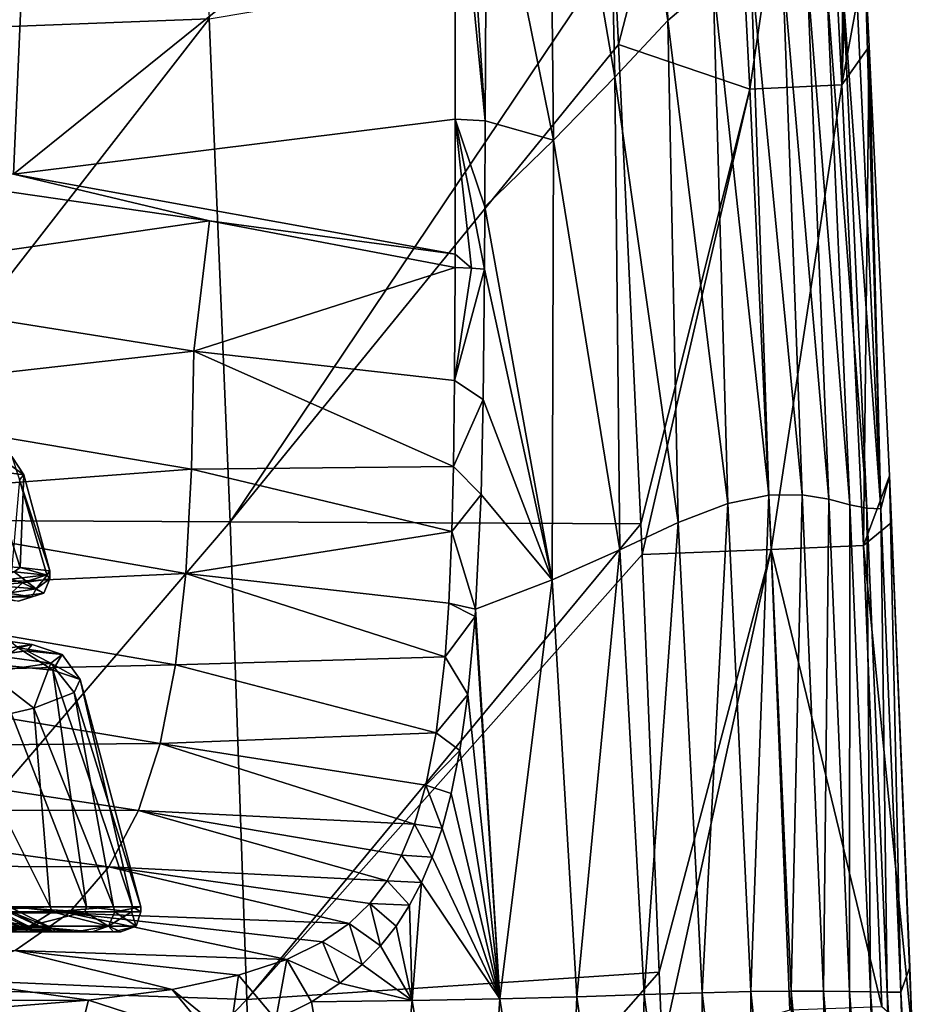
# Model space of a CAD drawing. Units: millimetres. Extents: x -240 to 240, y 0 to 729.
# Drawn here: x 171 to 239, y 422 to 497 of the extents above; entities that cross this region are included whole.
import ezdxf

# ---------------------------------------------------------------- set-up
doc = ezdxf.new("R2010")
doc.units = ezdxf.units.MM
doc.header["$LTSCALE"] = 65.185185
for name, color, linetype in [('2', 7, 'CONTINUOUS'), ('589', 7, 'CONTINUOUS'), ('59', 7, 'CONTINUOUS'), ('61', 7, 'CONTINUOUS'), ('62', 7, 'CONTINUOUS'), ('621', 7, 'CONTINUOUS'), ('623', 7, 'CONTINUOUS'), ('626', 7, 'CONTINUOUS'), ('627', 7, 'CONTINUOUS'), ('64', 7, 'CONTINUOUS'), ('65', 7, 'CONTINUOUS'), ('655', 7, 'CONTINUOUS'), ('66', 7, 'CONTINUOUS'), ('661', 7, 'CONTINUOUS'), ('693', 7, 'CONTINUOUS'), ('717', 7, 'CONTINUOUS'), ('730', 7, 'CONTINUOUS'), ('867', 7, 'CONTINUOUS'), ('870', 7, 'CONTINUOUS'), ('946', 7, 'CONTINUOUS')]:
    doc.layers.add(name, color=color, linetype=linetype)

msp = doc.modelspace()

# ---------------------------------------------------------------- linework, layer by layer
at = {"layer": '2', "linetype": 'Continuous'}
for points in [[(185.225, 481.265, 183.789), (152.2, 486.06, 198.622), (152.083, 476.462, 199.302), (185.225, 481.265, 183.789)], [(184.023, 471.373, 185.009), (185.225, 481.265, 183.789), (152.083, 476.462, 199.302), (184.023, 471.373, 185.009)], [(184.023, 471.373, 185.009), (203.877, 477.723, 174.272), (185.225, 481.265, 183.789), (184.023, 471.373, 185.009)], [(203.845, 469.134, 174.816), (203.877, 477.723, 174.272), (184.023, 471.373, 185.009), (203.845, 469.134, 174.816)], [(152.107, 467.768, 200.026), (184.023, 471.373, 185.009), (152.083, 476.462, 199.302), (152.107, 467.768, 200.026)], [(183.855, 462.389, 185.817), (184.023, 471.373, 185.009), (152.107, 467.768, 200.026), (183.855, 462.389, 185.817)], [(183.855, 462.389, 185.817), (203.764, 462.593, 175.316), (184.023, 471.373, 185.009), (183.855, 462.389, 185.817)], [(203.764, 462.593, 175.316), (203.845, 469.134, 174.816), (184.023, 471.373, 185.009), (203.764, 462.593, 175.316)], [(151.712, 459.964, 200.955), (183.855, 462.389, 185.817), (152.107, 467.768, 200.026), (151.712, 459.964, 200.955)], [(203.641, 457.663, 175.779), (203.764, 462.593, 175.316), (183.855, 462.389, 185.817), (203.641, 457.663, 175.779)], [(183.41, 454.462, 186.852), (183.855, 462.389, 185.817), (151.712, 459.964, 200.955), (183.41, 454.462, 186.852)], [(183.41, 454.462, 186.852), (203.641, 457.663, 175.779), (183.855, 462.389, 185.817), (183.41, 454.462, 186.852)], [(150.96, 452.99, 202.116), (183.41, 454.462, 186.852), (151.712, 459.964, 200.955), (150.96, 452.99, 202.116)], [(203.403, 452.209, 176.425), (203.641, 457.663, 175.779), (183.41, 454.462, 186.852), (203.403, 452.209, 176.425)], [(182.644, 447.536, 188.165), (183.41, 454.462, 186.852), (150.96, 452.99, 202.116), (182.644, 447.536, 188.165)], [(182.644, 447.536, 188.165), (203.114, 448.127, 177.048), (183.41, 454.462, 186.852), (182.644, 447.536, 188.165)], [(203.114, 448.127, 177.048), (203.403, 452.209, 176.425), (183.41, 454.462, 186.852), (203.114, 448.127, 177.048)], [(149.792, 446.785, 203.563), (182.644, 447.536, 188.165), (150.96, 452.99, 202.116), (149.792, 446.785, 203.563)], [(181.482, 441.551, 189.82), (182.644, 447.536, 188.165), (149.792, 446.785, 203.563), (181.482, 441.551, 189.82)], [(181.482, 441.551, 189.82), (202.434, 442.359, 178.25), (182.644, 447.536, 188.165), (181.482, 441.551, 189.82)], [(202.434, 442.359, 178.25), (203.114, 448.127, 177.048), (182.644, 447.536, 188.165), (202.434, 442.359, 178.25)], [(148.166, 441.292, 205.343), (181.482, 441.551, 189.82), (149.792, 446.785, 203.563), (148.166, 441.292, 205.343)], [(201.655, 438.386, 179.431), (202.434, 442.359, 178.25), (181.482, 441.551, 189.82), (201.655, 438.386, 179.431)], [(179.832, 436.448, 191.882), (181.482, 441.551, 189.82), (148.166, 441.292, 205.343), (179.832, 436.448, 191.882)], [(179.832, 436.448, 191.882), (200.789, 435.423, 180.616), (181.482, 441.551, 189.82), (179.832, 436.448, 191.882)], [(200.789, 435.423, 180.616), (201.655, 438.386, 179.431), (181.482, 441.551, 189.82), (200.789, 435.423, 180.616)], [(145.995, 436.475, 207.557), (179.832, 436.448, 191.882), (148.166, 441.292, 205.343), (145.995, 436.475, 207.557)], [(143.146, 432.313, 210.325), (177.571, 432.168, 194.454), (145.995, 436.475, 207.557), (143.146, 432.313, 210.325)], [(177.571, 432.168, 194.454), (179.832, 436.448, 191.882), (145.995, 436.475, 207.557), (177.571, 432.168, 194.454)], [(177.571, 432.168, 194.454), (198.712, 431.104, 183.151), (179.832, 436.448, 191.882), (177.571, 432.168, 194.454)], [(199.816, 433.063, 181.846), (200.789, 435.423, 180.616), (179.832, 436.448, 191.882), (199.816, 433.063, 181.846)], [(198.712, 431.104, 183.151), (199.816, 433.063, 181.846), (179.832, 436.448, 191.882), (198.712, 431.104, 183.151)], [(139.442, 428.788, 213.751), (174.525, 428.648, 197.657), (143.146, 432.313, 210.325), (139.442, 428.788, 213.751)], [(174.525, 428.648, 197.657), (177.571, 432.168, 194.454), (143.146, 432.313, 210.325), (174.525, 428.648, 197.657)], [(174.525, 428.648, 197.657), (195.829, 427.871, 186.251), (177.571, 432.168, 194.454), (174.525, 428.648, 197.657)], [(197.412, 429.4, 184.595), (198.712, 431.104, 183.151), (177.571, 432.168, 194.454), (197.412, 429.4, 184.595)], [(195.829, 427.871, 186.251), (197.412, 429.4, 184.595), (177.571, 432.168, 194.454), (195.829, 427.871, 186.251)], [(170.455, 425.823, 201.612), (174.525, 428.648, 197.657), (139.442, 428.788, 213.751), (170.455, 425.823, 201.612)], [(170.455, 425.823, 201.612), (191.097, 425.134, 190.732), (174.525, 428.648, 197.657), (170.455, 425.823, 201.612)], [(193.814, 426.464, 188.231), (195.829, 427.871, 186.251), (174.525, 428.648, 197.657), (193.814, 426.464, 188.231)], [(191.097, 425.134, 190.732), (193.814, 426.464, 188.231), (174.525, 428.648, 197.657), (191.097, 425.134, 190.732)], [(165.024, 423.621, 206.442), (182.373, 422.864, 197.89), (170.455, 425.823, 201.612), (165.024, 423.621, 206.442)], [(187.431, 423.929, 193.875), (191.097, 425.134, 190.732), (170.455, 425.823, 201.612), (187.431, 423.929, 193.875)], [(182.373, 422.864, 197.89), (187.431, 423.929, 193.875), (170.455, 425.823, 201.612), (182.373, 422.864, 197.89)], [(157.742, 421.967, 212.287), (176.032, 422.036, 202.534), (165.024, 423.621, 206.442), (157.742, 421.967, 212.287)], [(176.032, 422.036, 202.534), (182.373, 422.864, 197.89), (165.024, 423.621, 206.442), (176.032, 422.036, 202.534)], [(166.58, 421.282, 208.893), (176.032, 422.036, 202.534), (157.742, 421.967, 212.287), (166.58, 421.282, 208.893)]]:
    msp.add_3dface(points, dxfattribs=at)
at = {"layer": '589', "linetype": 'Continuous'}
for points in [[(164.484, 427.228, 577.707), (170.269, 427.228, 548.789), (171.267, 427.228, 567.693), (164.484, 427.228, 577.707)], [(166.615, 427.228, 586.326), (164.484, 427.228, 577.707), (171.267, 427.228, 567.693), (166.615, 427.228, 586.326)], [(167.898, 427.228, 437.351), (169.343, 427.228, 435.003), (175.007, 427.228, 457.306), (167.898, 427.228, 437.351)], [(172.264, 427.228, 464.293), (167.898, 427.228, 437.351), (175.007, 427.228, 457.306), (172.264, 427.228, 464.293)], [(169.343, 427.228, 435.003), (170.086, 427.228, 432.348), (175.007, 427.228, 457.306), (169.343, 427.228, 435.003)], [(172.686, 427.228, 529.74), (176.311, 427.228, 538.204), (170.269, 427.228, 548.789), (172.686, 427.228, 529.74)], [(176.311, 427.228, 538.204), (174.877, 427.228, 548.495), (170.269, 427.228, 548.789), (176.311, 427.228, 538.204)], [(170.269, 427.228, 548.789), (174.877, 427.228, 548.495), (171.267, 427.228, 567.693), (170.269, 427.228, 548.789)], [(174.151, 427.228, 491.751), (172.264, 427.228, 464.293), (177.928, 427.228, 483.029), (174.151, 427.228, 491.751)], [(177.928, 427.228, 483.029), (172.264, 427.228, 464.293), (175.007, 427.228, 457.306), (177.928, 427.228, 483.029)], [(172.686, 427.228, 529.74), (173.498, 427.228, 519.939), (176.311, 427.228, 538.204), (172.686, 427.228, 529.74)], [(173.498, 427.228, 519.939), (174.151, 427.228, 491.751), (178.471, 427.228, 509.198), (173.498, 427.228, 519.939)], [(176.311, 427.228, 538.204), (173.498, 427.228, 519.939), (178.471, 427.228, 509.198), (176.311, 427.228, 538.204)], [(178.471, 427.228, 509.198), (174.151, 427.228, 491.751), (177.928, 427.228, 483.029), (178.471, 427.228, 509.198)]]:
    msp.add_3dface(points, dxfattribs=at)
at = {"layer": '59', "linetype": 'Continuous'}
for points in [[(152.824, 532.569, 35.052), (183.443, 535.175, 35.052), (154.263, 495.446, 35.052), (152.824, 532.569, 35.052)], [(154.263, 495.446, 35.052), (183.443, 535.175, 35.052), (185.201, 496.634, 35.052), (154.263, 495.446, 35.052)], [(185.201, 496.634, 35.052), (215.927, 501.818, 35.052), (186.801, 458.386, 35.052), (185.201, 496.634, 35.052)], [(186.801, 458.386, 35.052), (215.927, 501.818, 35.052), (216.284, 494.676, 35.052), (186.801, 458.386, 35.052)], [(154.263, 495.446, 35.052), (185.201, 496.634, 35.052), (155.581, 458.548, 35.052), (154.263, 495.446, 35.052)], [(155.581, 458.548, 35.052), (185.201, 496.634, 35.052), (186.801, 458.386, 35.052), (155.581, 458.548, 35.052)], [(217.999, 458.249, 35.052), (186.801, 458.386, 35.052), (216.284, 494.676, 35.052), (217.999, 458.249, 35.052)], [(155.581, 458.548, 35.052), (186.801, 458.386, 35.052), (156.629, 423.148, 35.052), (155.581, 458.548, 35.052)], [(156.629, 423.148, 35.052), (186.801, 458.386, 35.052), (188.057, 422.084, 35.052), (156.629, 423.148, 35.052)], [(186.801, 458.386, 35.052), (217.999, 458.249, 35.052), (188.057, 422.084, 35.052), (186.801, 458.386, 35.052)], [(188.057, 422.084, 35.052), (217.999, 458.249, 35.052), (218.102, 455.916, 35.052), (188.057, 422.084, 35.052)], [(219.395, 424.16, 35.052), (188.057, 422.084, 35.052), (218.102, 455.916, 35.052), (219.395, 424.16, 35.052)], [(188.057, 422.084, 35.052), (219.395, 424.16, 35.052), (188.922, 389.38, 35.052), (188.057, 422.084, 35.052)], [(188.922, 389.38, 35.052), (219.395, 424.16, 35.052), (219.601, 418.503, 35.052), (188.922, 389.38, 35.052)], [(156.629, 423.148, 35.052), (188.057, 422.084, 35.052), (157.376, 390.517, 35.052), (156.629, 423.148, 35.052)], [(157.376, 390.517, 35.052), (188.057, 422.084, 35.052), (188.922, 389.38, 35.052), (157.376, 390.517, 35.052)]]:
    msp.add_3dface(points, dxfattribs=at)
at = {"layer": '61', "linetype": 'Continuous'}
for points in [[(218.891, 534.951, 142.181), (215.212, 528.549, 151.793), (220.044, 496.487, 144.686), (218.891, 534.951, 142.181)], [(223.476, 499.447, 134.705), (218.891, 534.951, 142.181), (220.044, 496.487, 144.686), (223.476, 499.447, 134.705)], [(215.212, 528.549, 151.793), (210.996, 521.364, 161.016), (216.009, 492.197, 154.202), (215.212, 528.549, 151.793)], [(220.044, 496.487, 144.686), (215.212, 528.549, 151.793), (216.009, 492.197, 154.202), (220.044, 496.487, 144.686)], [(210.996, 521.364, 161.016), (206.283, 512.387, 169.962), (211.362, 487.394, 163.262), (210.996, 521.364, 161.016)], [(216.009, 492.197, 154.202), (210.996, 521.364, 161.016), (211.362, 487.394, 163.262), (216.009, 492.197, 154.202)], [(211.362, 487.394, 163.262), (206.283, 512.387, 169.962), (206.167, 488.871, 171.519), (211.362, 487.394, 163.262)], [(226.36, 500.698, 124.25), (223.476, 499.447, 134.705), (227.709, 460.429, 126.751), (226.36, 500.698, 124.25)], [(228.742, 500.695, 113.341), (226.36, 500.698, 124.25), (230.253, 460.449, 115.403), (228.742, 500.695, 113.341)], [(230.253, 460.449, 115.403), (226.36, 500.698, 124.25), (227.709, 460.429, 126.751), (230.253, 460.449, 115.403)], [(230.627, 499.98, 102.043), (228.742, 500.695, 113.341), (232.266, 460.117, 103.61), (230.627, 499.98, 102.043)], [(232.266, 460.117, 103.61), (228.742, 500.695, 113.341), (230.253, 460.449, 115.403), (232.266, 460.117, 103.61)], [(235.01, 501.164, 55.057), (234.39, 498.455, 67.009), (236.217, 459.39, 67.318), (235.01, 501.164, 55.057)], [(235.341, 494.52, 55.059), (235.01, 501.164, 55.057), (236.217, 459.39, 67.318), (235.341, 494.52, 55.059)], [(232.125, 499.096, 90.483), (230.627, 499.98, 102.043), (233.86, 459.697, 91.563), (232.125, 499.096, 90.483)], [(233.86, 459.697, 91.563), (230.627, 499.98, 102.043), (232.266, 460.117, 103.61), (233.86, 459.697, 91.563)], [(223.476, 499.447, 134.705), (220.044, 496.487, 144.686), (224.589, 459.794, 137.513), (223.476, 499.447, 134.705)], [(227.709, 460.429, 126.751), (223.476, 499.447, 134.705), (224.589, 459.794, 137.513), (227.709, 460.429, 126.751)], [(233.37, 498.556, 78.798), (232.125, 499.096, 90.483), (235.165, 459.438, 79.455), (233.37, 498.556, 78.798)], [(235.165, 459.438, 79.455), (232.125, 499.096, 90.483), (233.86, 459.697, 91.563), (235.165, 459.438, 79.455)], [(234.39, 498.455, 67.009), (233.37, 498.556, 78.798), (236.217, 459.39, 67.318), (234.39, 498.455, 67.009)], [(236.217, 459.39, 67.318), (233.37, 498.556, 78.798), (235.165, 459.438, 79.455), (236.217, 459.39, 67.318)], [(220.044, 496.487, 144.686), (216.009, 492.197, 154.202), (220.832, 458.337, 147.604), (220.044, 496.487, 144.686)], [(224.589, 459.794, 137.513), (220.044, 496.487, 144.686), (220.832, 458.337, 147.604), (224.589, 459.794, 137.513)], [(236.881, 461.897, 55.066), (235.341, 494.52, 55.059), (236.217, 459.39, 67.318), (236.881, 461.897, 55.066)], [(216.009, 492.197, 154.202), (211.362, 487.394, 163.262), (216.392, 456.27, 157.082), (216.009, 492.197, 154.202)], [(220.832, 458.337, 147.604), (216.009, 492.197, 154.202), (216.392, 456.27, 157.082), (220.832, 458.337, 147.604)], [(206.133, 482.347, 171.949), (211.362, 487.394, 163.262), (206.167, 488.871, 171.519), (206.133, 482.347, 171.949)], [(211.362, 487.394, 163.262), (206.133, 482.347, 171.949), (211.258, 453.992, 166.06), (211.362, 487.394, 163.262)], [(216.392, 456.27, 157.082), (211.362, 487.394, 163.262), (211.258, 453.992, 166.06), (216.392, 456.27, 157.082)], [(211.258, 453.992, 166.06), (206.133, 482.347, 171.949), (206.108, 477.606, 172.261), (211.258, 453.992, 166.06)], [(206.012, 467.683, 172.974), (211.258, 453.992, 166.06), (206.108, 477.606, 172.261), (206.012, 467.683, 172.974)], [(205.848, 460.474, 173.618), (211.258, 453.992, 166.06), (206.012, 467.683, 172.974), (205.848, 460.474, 173.618)], [(236.881, 461.897, 55.066), (236.217, 459.39, 67.318), (237.736, 422.652, 67.157), (236.881, 461.897, 55.066)], [(237.039, 458.346, 55.067), (236.881, 461.897, 55.066), (238.419, 424.546, 55.07), (237.039, 458.346, 55.067)], [(238.419, 424.546, 55.07), (236.881, 461.897, 55.066), (237.736, 422.652, 67.157), (238.419, 424.546, 55.07)], [(205.438, 451.761, 174.673), (211.258, 453.992, 166.06), (205.848, 460.474, 173.618), (205.438, 451.761, 174.673)], [(227.709, 460.429, 126.751), (224.589, 459.794, 137.513), (226.353, 422.694, 137.238), (227.709, 460.429, 126.751)], [(229.407, 422.73, 126.421), (227.709, 460.429, 126.751), (226.353, 422.694, 137.238), (229.407, 422.73, 126.421)], [(230.253, 460.449, 115.403), (227.709, 460.429, 126.751), (229.407, 422.73, 126.421), (230.253, 460.449, 115.403)], [(231.878, 422.726, 115.004), (230.253, 460.449, 115.403), (229.407, 422.73, 126.421), (231.878, 422.726, 115.004)], [(232.266, 460.117, 103.61), (230.253, 460.449, 115.403), (231.878, 422.726, 115.004), (232.266, 460.117, 103.61)], [(224.589, 459.794, 137.513), (220.832, 458.337, 147.604), (222.641, 422.603, 147.296), (224.589, 459.794, 137.513)], [(226.353, 422.694, 137.238), (224.589, 459.794, 137.513), (222.641, 422.603, 147.296), (226.353, 422.694, 137.238)], [(233.855, 422.701, 103.178), (232.266, 460.117, 103.61), (231.878, 422.726, 115.004), (233.855, 422.701, 103.178)], [(233.86, 459.697, 91.563), (232.266, 460.117, 103.61), (233.855, 422.701, 103.178), (233.86, 459.697, 91.563)], [(235.436, 422.672, 91.16), (233.86, 459.697, 91.563), (233.855, 422.701, 103.178), (235.436, 422.672, 91.16)], [(235.165, 459.438, 79.455), (233.86, 459.697, 91.563), (235.436, 422.672, 91.16), (235.165, 459.438, 79.455)], [(236.217, 459.39, 67.318), (235.165, 459.438, 79.455), (236.718, 422.655, 79.149), (236.217, 459.39, 67.318)], [(236.718, 422.655, 79.149), (235.165, 459.438, 79.455), (235.436, 422.672, 91.16), (236.718, 422.655, 79.149)], [(237.736, 422.652, 67.157), (236.217, 459.39, 67.318), (236.718, 422.655, 79.149), (237.736, 422.652, 67.157)], [(220.832, 458.337, 147.604), (216.392, 456.27, 157.082), (218.237, 422.464, 156.641), (220.832, 458.337, 147.604)], [(222.641, 422.603, 147.296), (220.832, 458.337, 147.604), (218.237, 422.464, 156.641), (222.641, 422.603, 147.296)], [(216.392, 456.27, 157.082), (211.258, 453.992, 166.06), (213.124, 422.304, 165.457), (216.392, 456.27, 157.082)], [(218.237, 422.464, 156.641), (216.392, 456.27, 157.082), (213.124, 422.304, 165.457), (218.237, 422.464, 156.641)], [(211.258, 453.992, 166.06), (205.438, 451.761, 174.673), (207.267, 422.15, 173.928), (211.258, 453.992, 166.06)], [(213.124, 422.304, 165.457), (211.258, 453.992, 166.06), (207.267, 422.15, 173.928), (213.124, 422.304, 165.457)], [(207.267, 422.15, 173.928), (205.438, 451.761, 174.673), (205.4, 451.212, 174.755), (207.267, 422.15, 173.928)], [(204.852, 445.261, 175.813), (207.267, 422.15, 173.928), (205.4, 451.212, 174.755), (204.852, 445.261, 175.813)], [(204.245, 441.017, 176.834), (207.267, 422.15, 173.928), (204.852, 445.261, 175.813), (204.245, 441.017, 176.834)], [(203.589, 437.755, 177.845), (207.267, 422.15, 173.928), (204.245, 441.017, 176.834), (203.589, 437.755, 177.845)], [(202.888, 435.126, 178.858), (207.267, 422.15, 173.928), (203.589, 437.755, 177.845), (202.888, 435.126, 178.858)], [(202.135, 432.912, 179.896), (207.267, 422.15, 173.928), (202.888, 435.126, 178.858), (202.135, 432.912, 179.896)], [(201.315, 430.984, 180.98), (207.267, 422.15, 173.928), (202.135, 432.912, 179.896), (201.315, 430.984, 180.98)], [(200.414, 429.264, 182.127), (200.616, 422.027, 182.23), (201.315, 430.984, 180.98), (200.414, 429.264, 182.127)], [(200.616, 422.027, 182.23), (207.267, 422.15, 173.928), (201.315, 430.984, 180.98), (200.616, 422.027, 182.23)], [(199.395, 427.675, 183.38), (200.616, 422.027, 182.23), (200.414, 429.264, 182.127), (199.395, 427.675, 183.38)], [(198.217, 426.176, 184.777), (200.616, 422.027, 182.23), (199.395, 427.675, 183.38), (198.217, 426.176, 184.777)], [(196.829, 424.74, 186.367), (200.616, 422.027, 182.23), (198.217, 426.176, 184.777), (196.829, 424.74, 186.367)], [(195.119, 423.323, 188.249), (200.616, 422.027, 182.23), (196.829, 424.74, 186.367), (195.119, 423.323, 188.249)], [(238.419, 424.546, 55.07), (237.736, 422.652, 67.157), (239.452, 391.849, 55.068), (238.419, 424.546, 55.07)], [(238.603, 419.504, 55.07), (238.419, 424.546, 55.07), (239.452, 391.849, 55.068), (238.603, 419.504, 55.07)], [(192.963, 421.921, 190.517), (200.616, 422.027, 182.23), (195.119, 423.323, 188.249), (192.963, 421.921, 190.517)], [(207.267, 422.15, 173.928), (200.616, 422.027, 182.23), (205.354, 393.066, 178.05), (207.267, 422.15, 173.928)], [(211.911, 392.276, 169.229), (207.267, 422.15, 173.928), (205.354, 393.066, 178.05), (211.911, 392.276, 169.229)], [(213.124, 422.304, 165.457), (207.267, 422.15, 173.928), (211.911, 392.276, 169.229), (213.124, 422.304, 165.457)], [(217.562, 391.414, 160.159), (213.124, 422.304, 165.457), (211.911, 392.276, 169.229), (217.562, 391.414, 160.159)], [(218.237, 422.464, 156.641), (213.124, 422.304, 165.457), (217.562, 391.414, 160.159), (218.237, 422.464, 156.641)], [(222.411, 390.633, 150.605), (218.237, 422.464, 156.641), (217.562, 391.414, 160.159), (222.411, 390.633, 150.605)], [(222.641, 422.603, 147.296), (218.237, 422.464, 156.641), (222.411, 390.633, 150.605), (222.641, 422.603, 147.296)], [(226.493, 390.086, 140.303), (222.641, 422.603, 147.296), (222.411, 390.633, 150.605), (226.493, 390.086, 140.303)], [(226.353, 422.694, 137.238), (222.641, 422.603, 147.296), (226.493, 390.086, 140.303), (226.353, 422.694, 137.238)], [(229.407, 422.73, 126.421), (226.353, 422.694, 137.238), (229.818, 389.852, 129.121), (229.407, 422.73, 126.421)], [(229.818, 389.852, 129.121), (226.353, 422.694, 137.238), (226.493, 390.086, 140.303), (229.818, 389.852, 129.121)], [(231.878, 422.726, 115.004), (229.407, 422.73, 126.421), (232.476, 389.848, 117.259), (231.878, 422.726, 115.004)], [(232.476, 389.848, 117.259), (229.407, 422.73, 126.421), (229.818, 389.852, 129.121), (232.476, 389.848, 117.259)], [(233.855, 422.701, 103.178), (231.878, 422.726, 115.004), (234.617, 389.976, 104.964), (233.855, 422.701, 103.178)], [(234.617, 389.976, 104.964), (231.878, 422.726, 115.004), (232.476, 389.848, 117.259), (234.617, 389.976, 104.964)], [(235.436, 422.672, 91.16), (233.855, 422.701, 103.178), (236.331, 390.135, 92.473), (235.436, 422.672, 91.16)], [(236.331, 390.135, 92.473), (233.855, 422.701, 103.178), (234.617, 389.976, 104.964), (236.331, 390.135, 92.473)], [(236.718, 422.655, 79.149), (235.436, 422.672, 91.16), (237.684, 390.232, 80.005), (236.718, 422.655, 79.149)], [(237.684, 390.232, 80.005), (235.436, 422.672, 91.16), (236.331, 390.135, 92.473), (237.684, 390.232, 80.005)], [(237.736, 422.652, 67.157), (236.718, 422.655, 79.149), (238.725, 390.248, 67.581), (237.736, 422.652, 67.157)], [(238.725, 390.248, 67.581), (236.718, 422.655, 79.149), (237.684, 390.232, 80.005), (238.725, 390.248, 67.581)], [(239.452, 391.849, 55.068), (237.736, 422.652, 67.157), (238.725, 390.248, 67.581), (239.452, 391.849, 55.068)], [(190.247, 420.568, 193.234), (197.76, 393.654, 186.806), (192.963, 421.921, 190.517), (190.247, 420.568, 193.234)], [(200.616, 422.027, 182.23), (192.963, 421.921, 190.517), (197.76, 393.654, 186.806), (200.616, 422.027, 182.23)], [(205.354, 393.066, 178.05), (200.616, 422.027, 182.23), (197.76, 393.654, 186.806), (205.354, 393.066, 178.05)]]:
    msp.add_3dface(points, dxfattribs=at)
at = {"layer": '62', "linetype": 'Continuous'}
for points in [[(171.87, 520.343, 188.252), (139.674, 524.491, 201.723), (137.185, 488.861, 204.339), (171.87, 520.343, 188.252)], [(170.315, 484.811, 190.772), (171.87, 520.343, 188.252), (137.185, 488.861, 204.339), (170.315, 484.811, 190.772)], [(203.918, 511.915, 172.266), (171.87, 520.343, 188.252), (170.315, 484.811, 190.772), (203.918, 511.915, 172.266)], [(203.918, 511.915, 172.266), (170.315, 484.811, 190.772), (203.893, 488.998, 173.608), (203.918, 511.915, 172.266)], [(203.879, 478.731, 174.212), (203.893, 488.998, 173.608), (170.315, 484.811, 190.772), (203.879, 478.731, 174.212)], [(152.2, 486.06, 198.622), (185.225, 481.265, 183.789), (170.315, 484.811, 190.772), (152.2, 486.06, 198.622)], [(185.225, 481.265, 183.789), (203.879, 478.731, 174.212), (170.315, 484.811, 190.772), (185.225, 481.265, 183.789)], [(185.225, 481.265, 183.789), (203.877, 477.723, 174.272), (203.879, 478.731, 174.212), (185.225, 481.265, 183.789)]]:
    msp.add_3dface(points, dxfattribs=at)
at = {"layer": '621', "linetype": 'Continuous'}
for points in [[(172.503, 427.539, 521.036), (169.345, 427.611, 548.161), (162.898, 432.038, 534.783), (172.503, 427.539, 521.036)], [(164.642, 431.764, 506.059), (172.503, 427.539, 521.036), (162.898, 432.038, 534.783), (164.642, 431.764, 506.059)], [(159.555, 430.677, 444.167), (171.76, 427.418, 466.452), (163.43, 431.407, 475.566), (159.555, 430.677, 444.167)], [(163.43, 431.407, 475.566), (173.355, 427.475, 493.725), (164.642, 431.764, 506.059), (163.43, 431.407, 475.566)], [(171.76, 427.418, 466.452), (173.355, 427.475, 493.725), (163.43, 431.407, 475.566), (171.76, 427.418, 466.452)], [(173.355, 427.475, 493.725), (172.503, 427.539, 521.036), (164.642, 431.764, 506.059), (173.355, 427.475, 493.725)], [(165.219, 428.567, 441.184), (171.76, 427.418, 466.452), (159.555, 430.677, 444.167), (165.219, 428.567, 441.184)], [(166.517, 427.951, 440.329), (171.76, 427.418, 466.452), (165.219, 428.567, 441.184), (166.517, 427.951, 440.329)], [(167.691, 427.363, 439.451), (171.76, 427.418, 466.452), (166.517, 427.951, 440.329), (167.691, 427.363, 439.451)]]:
    msp.add_3dface(points, dxfattribs=at)
at = {"layer": '623', "linetype": 'Continuous'}
for points in [[(162.018, 427.674, 400.148), (169.325, 428.752, 422.98), (171.472, 427.674, 433.551), (162.018, 427.674, 400.148)], [(171.575, 427.674, 571.247), (165.73, 428.752, 594.727), (162.047, 427.674, 604.63), (171.575, 427.674, 571.247)], [(173.26, 428.752, 565.691), (165.73, 428.752, 594.727), (171.575, 427.674, 571.247), (173.26, 428.752, 565.691)], [(169.325, 428.752, 422.98), (175.752, 428.752, 452.477), (171.472, 427.674, 433.551), (169.325, 428.752, 422.98)], [(171.472, 427.674, 433.551), (175.752, 428.752, 452.477), (177.555, 427.674, 467.731), (171.472, 427.674, 433.551)], [(177.538, 427.674, 537.045), (173.26, 428.752, 565.691), (171.575, 427.674, 571.247), (177.538, 427.674, 537.045)], [(178.022, 428.752, 536.755), (173.26, 428.752, 565.691), (177.538, 427.674, 537.045), (178.022, 428.752, 536.755)], [(175.752, 428.752, 452.477), (179.302, 428.752, 480.873), (177.555, 427.674, 467.731), (175.752, 428.752, 452.477)], [(179.642, 427.674, 502.389), (178.022, 428.752, 536.755), (177.538, 427.674, 537.045), (179.642, 427.674, 502.389)], [(177.555, 427.674, 467.731), (179.302, 428.752, 480.873), (179.642, 427.674, 502.389), (177.555, 427.674, 467.731)], [(180.011, 428.752, 508.552), (178.022, 428.752, 536.755), (179.642, 427.674, 502.389), (180.011, 428.752, 508.552)], [(179.302, 428.752, 480.873), (180.011, 428.752, 508.552), (179.642, 427.674, 502.389), (179.302, 428.752, 480.873)], [(162.135, 427.228, 403.898), (162.018, 427.674, 400.148), (171.472, 427.674, 433.551), (162.135, 427.228, 403.898)], [(166.615, 427.228, 586.326), (171.575, 427.674, 571.247), (162.047, 427.674, 604.63), (166.615, 427.228, 586.326)], [(168.36, 427.228, 425.329), (162.135, 427.228, 403.898), (171.472, 427.674, 433.551), (168.36, 427.228, 425.329)], [(166.615, 427.228, 586.326), (171.267, 427.228, 567.693), (171.575, 427.674, 571.247), (166.615, 427.228, 586.326)], [(168.36, 427.228, 425.329), (171.472, 427.674, 433.551), (169.368, 427.234, 428.803), (168.36, 427.228, 425.329)], [(171.472, 427.674, 433.551), (170.086, 427.228, 432.348), (169.368, 427.234, 428.803), (171.472, 427.674, 433.551)], [(175.007, 427.228, 457.306), (170.086, 427.228, 432.348), (171.472, 427.674, 433.551), (175.007, 427.228, 457.306)], [(171.267, 427.228, 567.693), (174.877, 427.228, 548.495), (171.575, 427.674, 571.247), (171.267, 427.228, 567.693)], [(175.007, 427.228, 457.306), (171.472, 427.674, 433.551), (177.555, 427.674, 467.731), (175.007, 427.228, 457.306)], [(174.877, 427.228, 548.495), (176.311, 427.228, 538.204), (171.575, 427.674, 571.247), (174.877, 427.228, 548.495)], [(176.311, 427.228, 538.204), (177.538, 427.674, 537.045), (171.575, 427.674, 571.247), (176.311, 427.228, 538.204)], [(177.928, 427.228, 483.029), (175.007, 427.228, 457.306), (177.555, 427.674, 467.731), (177.928, 427.228, 483.029)], [(176.311, 427.228, 538.204), (178.471, 427.228, 509.198), (177.538, 427.674, 537.045), (176.311, 427.228, 538.204)], [(178.471, 427.228, 509.198), (179.642, 427.674, 502.389), (177.538, 427.674, 537.045), (178.471, 427.228, 509.198)], [(177.928, 427.228, 483.029), (177.555, 427.674, 467.731), (179.642, 427.674, 502.389), (177.928, 427.228, 483.029)], [(178.471, 427.228, 509.198), (177.928, 427.228, 483.029), (179.642, 427.674, 502.389), (178.471, 427.228, 509.198)]]:
    msp.add_3dface(points, dxfattribs=at)
at = {"layer": '626', "linetype": 'Continuous'}
for points in [[(168.679, 447.568, 438.242), (173.311, 447.129, 465.746), (175.88, 429.133, 453.217), (168.679, 447.568, 438.242)], [(169.547, 429.133, 423.829), (168.679, 447.568, 438.242), (175.88, 429.133, 453.217), (169.547, 429.133, 423.829)], [(173.311, 447.129, 465.746), (175.4, 446.415, 493.388), (179.356, 429.133, 481.591), (173.311, 447.129, 465.746)], [(175.88, 429.133, 453.217), (173.311, 447.129, 465.746), (179.356, 429.133, 481.591), (175.88, 429.133, 453.217)], [(175.4, 446.415, 493.388), (174.929, 445.427, 521.449), (179.992, 429.133, 509.313), (175.4, 446.415, 493.388)], [(179.356, 429.133, 481.591), (175.4, 446.415, 493.388), (179.992, 429.133, 509.313), (179.356, 429.133, 481.591)], [(174.929, 445.427, 521.449), (171.873, 444.228, 550.158), (177.931, 429.133, 537.519), (174.929, 445.427, 521.449)], [(179.992, 429.133, 509.313), (174.929, 445.427, 521.449), (177.931, 429.133, 537.519), (179.992, 429.133, 509.313)], [(171.873, 444.228, 550.158), (166.203, 442.914, 579.23), (173.106, 429.133, 566.411), (171.873, 444.228, 550.158)], [(177.931, 429.133, 537.519), (171.873, 444.228, 550.158), (173.106, 429.133, 566.411), (177.931, 429.133, 537.519)], [(173.106, 429.133, 566.411), (166.203, 442.914, 579.23), (165.529, 429.133, 595.38), (173.106, 429.133, 566.411)]]:
    msp.add_3dface(points, dxfattribs=at)
at = {"layer": '627', "linetype": 'Continuous'}
for points in [[(165.73, 428.752, 594.727), (173.106, 429.133, 566.411), (165.529, 429.133, 595.38), (165.73, 428.752, 594.727)], [(165.73, 428.752, 594.727), (173.26, 428.752, 565.691), (173.106, 429.133, 566.411), (165.73, 428.752, 594.727)], [(175.752, 428.752, 452.477), (169.325, 428.752, 422.98), (169.547, 429.133, 423.829), (175.752, 428.752, 452.477)], [(175.752, 428.752, 452.477), (169.547, 429.133, 423.829), (175.88, 429.133, 453.217), (175.752, 428.752, 452.477)], [(173.26, 428.752, 565.691), (177.931, 429.133, 537.519), (173.106, 429.133, 566.411), (173.26, 428.752, 565.691)], [(173.26, 428.752, 565.691), (178.022, 428.752, 536.755), (177.931, 429.133, 537.519), (173.26, 428.752, 565.691)], [(179.302, 428.752, 480.873), (175.752, 428.752, 452.477), (175.88, 429.133, 453.217), (179.302, 428.752, 480.873)], [(179.302, 428.752, 480.873), (175.88, 429.133, 453.217), (179.356, 429.133, 481.591), (179.302, 428.752, 480.873)], [(178.022, 428.752, 536.755), (179.992, 429.133, 509.313), (177.931, 429.133, 537.519), (178.022, 428.752, 536.755)], [(178.022, 428.752, 536.755), (180.011, 428.752, 508.552), (179.992, 429.133, 509.313), (178.022, 428.752, 536.755)], [(180.011, 428.752, 508.552), (179.302, 428.752, 480.873), (179.356, 429.133, 481.591), (180.011, 428.752, 508.552)], [(180.011, 428.752, 508.552), (179.356, 429.133, 481.591), (179.992, 429.133, 509.313), (180.011, 428.752, 508.552)]]:
    msp.add_3dface(points, dxfattribs=at)
at = {"layer": '64', "linetype": 'Continuous'}
for points in [[(231.469, 526.614, 45.128), (233.618, 528.055, 55.048), (233.263, 491.612, 45.134), (231.469, 526.614, 45.128)], [(233.618, 528.055, 55.048), (234.206, 516.875, 55.052), (233.263, 491.612, 45.134), (233.618, 528.055, 55.048)], [(216.284, 494.676, 35.052), (215.927, 501.818, 35.052), (224.472, 526.242, 37.764), (216.284, 494.676, 35.052)], [(216.284, 494.676, 35.052), (224.472, 526.242, 37.764), (226.264, 491.268, 37.766), (216.284, 494.676, 35.052)], [(224.472, 526.242, 37.764), (231.469, 526.614, 45.128), (226.264, 491.268, 37.766), (224.472, 526.242, 37.764)], [(226.264, 491.268, 37.766), (231.469, 526.614, 45.128), (233.263, 491.612, 45.134), (226.264, 491.268, 37.766)], [(234.206, 516.875, 55.052), (235.01, 501.164, 55.057), (233.263, 491.612, 45.134), (234.206, 516.875, 55.052)], [(235.01, 501.164, 55.057), (235.341, 494.52, 55.059), (233.263, 491.612, 45.134), (235.01, 501.164, 55.057)], [(217.999, 458.249, 35.052), (216.284, 494.676, 35.052), (226.264, 491.268, 37.766), (217.999, 458.249, 35.052)], [(233.263, 491.612, 45.134), (235.341, 494.52, 55.059), (234.898, 456.59, 45.139), (233.263, 491.612, 45.134)], [(235.341, 494.52, 55.059), (236.881, 461.897, 55.066), (234.898, 456.59, 45.139), (235.341, 494.52, 55.059)], [(218.102, 455.916, 35.052), (217.999, 458.249, 35.052), (226.264, 491.268, 37.766), (218.102, 455.916, 35.052)], [(218.102, 455.916, 35.052), (226.264, 491.268, 37.766), (227.897, 456.283, 37.767), (218.102, 455.916, 35.052)], [(226.264, 491.268, 37.766), (233.263, 491.612, 45.134), (227.897, 456.283, 37.767), (226.264, 491.268, 37.766)], [(227.897, 456.283, 37.767), (233.263, 491.612, 45.134), (234.898, 456.59, 45.139), (227.897, 456.283, 37.767)], [(236.881, 461.897, 55.066), (237.039, 458.346, 55.067), (234.898, 456.59, 45.139), (236.881, 461.897, 55.066)], [(237.039, 458.346, 55.067), (238.603, 419.504, 55.07), (234.898, 456.59, 45.139), (237.039, 458.346, 55.067)], [(237.039, 458.346, 55.067), (238.419, 424.546, 55.07), (238.603, 419.504, 55.07), (237.039, 458.346, 55.067)], [(227.897, 456.283, 37.767), (234.898, 456.59, 45.139), (236.312, 421.532, 45.138), (227.897, 456.283, 37.767)], [(234.898, 456.59, 45.139), (238.603, 419.504, 55.07), (236.312, 421.532, 45.138), (234.898, 456.59, 45.139)], [(219.395, 424.16, 35.052), (218.102, 455.916, 35.052), (227.897, 456.283, 37.767), (219.395, 424.16, 35.052)], [(219.601, 418.503, 35.052), (219.395, 424.16, 35.052), (227.897, 456.283, 37.767), (219.601, 418.503, 35.052)], [(219.601, 418.503, 35.052), (227.897, 456.283, 37.767), (229.309, 421.279, 37.767), (219.601, 418.503, 35.052)], [(229.309, 421.279, 37.767), (227.897, 456.283, 37.767), (236.312, 421.532, 45.138), (229.309, 421.279, 37.767)]]:
    msp.add_3dface(points, dxfattribs=at)
at = {"layer": '65', "linetype": 'Continuous'}
for points in [[(206.167, 488.871, 171.519), (203.927, 522.594, 171.642), (203.918, 511.915, 172.266), (206.167, 488.871, 171.519)], [(206.167, 488.871, 171.519), (206.283, 512.387, 169.962), (203.927, 522.594, 171.642), (206.167, 488.871, 171.519)], [(206.167, 488.871, 171.519), (203.918, 511.915, 172.266), (203.893, 488.998, 173.608), (206.167, 488.871, 171.519)], [(203.893, 488.998, 173.608), (203.879, 478.731, 174.212), (205.113, 477.672, 173.4), (203.893, 488.998, 173.608)], [(206.133, 482.347, 171.949), (206.167, 488.871, 171.519), (203.893, 488.998, 173.608), (206.133, 482.347, 171.949)], [(206.108, 477.606, 172.261), (206.133, 482.347, 171.949), (203.893, 488.998, 173.608), (206.108, 477.606, 172.261)], [(206.108, 477.606, 172.261), (203.893, 488.998, 173.608), (205.113, 477.672, 173.4), (206.108, 477.606, 172.261)], [(203.879, 478.731, 174.212), (203.877, 477.723, 174.272), (205.113, 477.672, 173.4), (203.879, 478.731, 174.212)]]:
    msp.add_3dface(points, dxfattribs=at)
at = {"layer": '655', "linetype": 'Continuous'}
for points in [[(170.073, 449.295, 460.956), (153.58, 446.298, 493.861), (171.737, 449.067, 479.65), (170.073, 449.295, 460.956)], [(171.737, 449.067, 479.65), (153.58, 446.298, 493.861), (171.351, 448.591, 513.743), (171.737, 449.067, 479.65)], [(153.58, 446.298, 493.861), (153.495, 446.123, 525.283), (171.351, 448.591, 513.743), (153.58, 446.298, 493.861)], [(171.351, 448.591, 513.743), (153.495, 446.123, 525.283), (168.732, 448.256, 536.713), (171.351, 448.591, 513.743)]]:
    msp.add_3dface(points, dxfattribs=at)
at = {"layer": '66', "linetype": 'Continuous'}
for points in [[(203.877, 477.723, 174.272), (203.845, 469.134, 174.816), (205.113, 477.672, 173.4), (203.877, 477.723, 174.272)], [(203.845, 469.134, 174.816), (206.108, 477.606, 172.261), (205.113, 477.672, 173.4), (203.845, 469.134, 174.816)], [(203.845, 469.134, 174.816), (206.012, 467.683, 172.974), (206.108, 477.606, 172.261), (203.845, 469.134, 174.816)], [(203.845, 469.134, 174.816), (203.764, 462.593, 175.316), (206.012, 467.683, 172.974), (203.845, 469.134, 174.816)], [(203.764, 462.593, 175.316), (205.848, 460.474, 173.618), (206.012, 467.683, 172.974), (203.764, 462.593, 175.316)], [(203.764, 462.593, 175.316), (203.641, 457.663, 175.779), (205.848, 460.474, 173.618), (203.764, 462.593, 175.316)], [(203.641, 457.663, 175.779), (205.438, 451.761, 174.673), (205.848, 460.474, 173.618), (203.641, 457.663, 175.779)], [(203.641, 457.663, 175.779), (203.403, 452.209, 176.425), (205.438, 451.761, 174.673), (203.641, 457.663, 175.779)], [(203.403, 452.209, 176.425), (203.114, 448.127, 177.048), (205.4, 451.212, 174.755), (203.403, 452.209, 176.425)], [(205.438, 451.761, 174.673), (203.403, 452.209, 176.425), (205.4, 451.212, 174.755), (205.438, 451.761, 174.673)], [(203.114, 448.127, 177.048), (204.852, 445.261, 175.813), (205.4, 451.212, 174.755), (203.114, 448.127, 177.048)], [(203.114, 448.127, 177.048), (202.434, 442.359, 178.25), (204.852, 445.261, 175.813), (203.114, 448.127, 177.048)], [(202.434, 442.359, 178.25), (204.245, 441.017, 176.834), (204.852, 445.261, 175.813), (202.434, 442.359, 178.25)], [(202.434, 442.359, 178.25), (201.655, 438.386, 179.431), (204.245, 441.017, 176.834), (202.434, 442.359, 178.25)], [(201.655, 438.386, 179.431), (203.589, 437.755, 177.845), (204.245, 441.017, 176.834), (201.655, 438.386, 179.431)], [(201.655, 438.386, 179.431), (200.789, 435.423, 180.616), (202.888, 435.126, 178.858), (201.655, 438.386, 179.431)], [(201.655, 438.386, 179.431), (202.888, 435.126, 178.858), (203.589, 437.755, 177.845), (201.655, 438.386, 179.431)], [(200.789, 435.423, 180.616), (199.816, 433.063, 181.846), (202.135, 432.912, 179.896), (200.789, 435.423, 180.616)], [(200.789, 435.423, 180.616), (202.135, 432.912, 179.896), (202.888, 435.126, 178.858), (200.789, 435.423, 180.616)], [(199.816, 433.063, 181.846), (198.712, 431.104, 183.151), (201.315, 430.984, 180.98), (199.816, 433.063, 181.846)], [(199.816, 433.063, 181.846), (201.315, 430.984, 180.98), (202.135, 432.912, 179.896), (199.816, 433.063, 181.846)], [(198.712, 431.104, 183.151), (197.412, 429.4, 184.595), (200.414, 429.264, 182.127), (198.712, 431.104, 183.151)], [(198.712, 431.104, 183.151), (200.414, 429.264, 182.127), (201.315, 430.984, 180.98), (198.712, 431.104, 183.151)], [(197.412, 429.4, 184.595), (195.829, 427.871, 186.251), (198.217, 426.176, 184.777), (197.412, 429.4, 184.595)], [(197.412, 429.4, 184.595), (198.217, 426.176, 184.777), (199.395, 427.675, 183.38), (197.412, 429.4, 184.595)], [(197.412, 429.4, 184.595), (199.395, 427.675, 183.38), (200.414, 429.264, 182.127), (197.412, 429.4, 184.595)], [(195.829, 427.871, 186.251), (193.814, 426.464, 188.231), (196.829, 424.74, 186.367), (195.829, 427.871, 186.251)], [(195.829, 427.871, 186.251), (196.829, 424.74, 186.367), (198.217, 426.176, 184.777), (195.829, 427.871, 186.251)], [(193.814, 426.464, 188.231), (191.097, 425.134, 190.732), (195.119, 423.323, 188.249), (193.814, 426.464, 188.231)], [(193.814, 426.464, 188.231), (195.119, 423.323, 188.249), (196.829, 424.74, 186.367), (193.814, 426.464, 188.231)], [(191.097, 425.134, 190.732), (187.431, 423.929, 193.875), (190.247, 420.568, 193.234), (191.097, 425.134, 190.732)], [(191.097, 425.134, 190.732), (190.247, 420.568, 193.234), (192.963, 421.921, 190.517), (191.097, 425.134, 190.732)], [(191.097, 425.134, 190.732), (192.963, 421.921, 190.517), (195.119, 423.323, 188.249), (191.097, 425.134, 190.732)], [(187.431, 423.929, 193.875), (182.373, 422.864, 197.89), (186.752, 419.274, 196.53), (187.431, 423.929, 193.875)], [(187.431, 423.929, 193.875), (186.752, 419.274, 196.53), (190.247, 420.568, 193.234), (187.431, 423.929, 193.875)], [(182.373, 422.864, 197.89), (176.032, 422.036, 202.534), (185.619, 418.931, 197.555), (182.373, 422.864, 197.89)], [(182.373, 422.864, 197.89), (185.619, 418.931, 197.555), (186.752, 419.274, 196.53), (182.373, 422.864, 197.89)], [(176.032, 422.036, 202.534), (166.58, 421.282, 208.893), (174.974, 417.855, 206.227), (176.032, 422.036, 202.534)], [(185.619, 418.931, 197.555), (176.032, 422.036, 202.534), (174.974, 417.855, 206.227), (185.619, 418.931, 197.555)]]:
    msp.add_3dface(points, dxfattribs=at)
at = {"layer": '661', "linetype": 'Continuous'}
for points in [[(170.073, 449.295, 460.956), (171.737, 449.067, 479.65), (170.684, 448.822, 453.971), (170.073, 449.295, 460.956)], [(170.684, 448.822, 453.971), (171.737, 449.067, 479.65), (174.032, 448.321, 488.708), (170.684, 448.822, 453.971)], [(171.737, 449.067, 479.65), (171.351, 448.591, 513.743), (174.032, 448.321, 488.708), (171.737, 449.067, 479.65)], [(173.168, 447.656, 523.615), (168.732, 448.256, 536.713), (168.362, 446.945, 558.217), (173.168, 447.656, 523.615)], [(173.311, 447.129, 465.746), (168.679, 447.568, 438.242), (170.684, 448.822, 453.971), (173.311, 447.129, 465.746)], [(171.351, 448.591, 513.743), (168.732, 448.256, 536.713), (173.168, 447.656, 523.615), (171.351, 448.591, 513.743)], [(173.311, 447.129, 465.746), (170.684, 448.822, 453.971), (174.032, 448.321, 488.708), (173.311, 447.129, 465.746)], [(174.032, 448.321, 488.708), (171.351, 448.591, 513.743), (173.168, 447.656, 523.615), (174.032, 448.321, 488.708)], [(175.4, 446.415, 493.388), (174.032, 448.321, 488.708), (173.168, 447.656, 523.615), (175.4, 446.415, 493.388)], [(175.4, 446.415, 493.388), (173.311, 447.129, 465.746), (174.032, 448.321, 488.708), (175.4, 446.415, 493.388)], [(171.873, 444.228, 550.158), (173.168, 447.656, 523.615), (168.362, 446.945, 558.217), (171.873, 444.228, 550.158)], [(171.873, 444.228, 550.158), (174.929, 445.427, 521.449), (173.168, 447.656, 523.615), (171.873, 444.228, 550.158)], [(174.929, 445.427, 521.449), (175.4, 446.415, 493.388), (173.168, 447.656, 523.615), (174.929, 445.427, 521.449)], [(166.203, 442.914, 579.23), (171.873, 444.228, 550.158), (168.362, 446.945, 558.217), (166.203, 442.914, 579.23)]]:
    msp.add_3dface(points, dxfattribs=at)
at = {"layer": '693', "linetype": 'Continuous'}
for points in [[(172.264, 427.228, 464.293), (171.76, 427.418, 466.452), (167.691, 427.363, 439.451), (172.264, 427.228, 464.293)], [(172.264, 427.228, 464.293), (167.691, 427.363, 439.451), (167.748, 427.307, 439.023), (172.264, 427.228, 464.293)], [(167.805, 427.267, 438.582), (172.264, 427.228, 464.293), (167.748, 427.307, 439.023), (167.805, 427.267, 438.582)], [(172.686, 427.228, 529.74), (170.269, 427.228, 548.789), (169.345, 427.611, 548.161), (172.686, 427.228, 529.74)], [(172.686, 427.228, 529.74), (169.345, 427.611, 548.161), (172.503, 427.539, 521.036), (172.686, 427.228, 529.74)], [(174.151, 427.228, 491.751), (173.355, 427.475, 493.725), (171.76, 427.418, 466.452), (174.151, 427.228, 491.751)], [(172.264, 427.228, 464.293), (174.151, 427.228, 491.751), (171.76, 427.418, 466.452), (172.264, 427.228, 464.293)], [(173.498, 427.228, 519.939), (172.686, 427.228, 529.74), (172.503, 427.539, 521.036), (173.498, 427.228, 519.939)], [(173.498, 427.228, 519.939), (172.503, 427.539, 521.036), (173.355, 427.475, 493.725), (173.498, 427.228, 519.939)], [(174.151, 427.228, 491.751), (173.498, 427.228, 519.939), (173.355, 427.475, 493.725), (174.151, 427.228, 491.751)], [(172.264, 427.228, 464.293), (167.805, 427.267, 438.582), (167.865, 427.237, 437.983), (172.264, 427.228, 464.293)], [(167.898, 427.228, 437.351), (172.264, 427.228, 464.293), (167.865, 427.237, 437.983), (167.898, 427.228, 437.351)]]:
    msp.add_3dface(points, dxfattribs=at)
at = {"layer": '717', "linetype": 'Continuous'}
for points in [[(168.452, 462.331, 459.436), (168.748, 463.646, 470.273), (171.102, 461.968, 488.496), (168.452, 462.331, 459.436)], [(168.748, 463.646, 470.273), (170.195, 463.356, 498.508), (171.102, 461.968, 488.496), (168.748, 463.646, 470.273)], [(171.102, 461.968, 488.496), (170.195, 463.356, 498.508), (170.795, 461.581, 518.108), (171.102, 461.968, 488.496)]]:
    msp.add_3dface(points, dxfattribs=at)
at = {"layer": '730', "linetype": 'Continuous'}
for points in [[(166.134, 455.19, 435.78), (168.452, 462.331, 459.436), (170.844, 454.934, 462.382), (166.134, 455.19, 435.78)], [(168.452, 462.331, 459.436), (171.102, 461.968, 488.496), (170.844, 454.934, 462.382), (168.452, 462.331, 459.436)], [(171.102, 461.968, 488.496), (170.795, 461.581, 518.108), (173.078, 454.668, 489.009), (171.102, 461.968, 488.496)], [(170.844, 454.934, 462.382), (171.102, 461.968, 488.496), (173.078, 454.668, 489.009), (170.844, 454.934, 462.382)], [(172.854, 454.373, 516.046), (170.795, 461.581, 518.108), (170.131, 454.047, 543.863), (172.854, 454.373, 516.046)], [(173.078, 454.668, 489.009), (170.795, 461.581, 518.108), (172.854, 454.373, 516.046), (173.078, 454.668, 489.009)]]:
    msp.add_3dface(points, dxfattribs=at)
at = {"layer": '867', "linetype": 'Continuous'}
for points in [[(166.134, 455.19, 435.78), (170.844, 454.934, 462.382), (170.368, 454.588, 458.891), (166.134, 455.19, 435.78)], [(172.854, 454.373, 516.046), (170.131, 454.047, 543.863), (171.018, 453.748, 537.093), (172.854, 454.373, 516.046)], [(170.368, 454.588, 458.891), (170.844, 454.934, 462.382), (172.884, 454.332, 484.704), (170.368, 454.588, 458.891)], [(170.844, 454.934, 462.382), (173.078, 454.668, 489.009), (172.884, 454.332, 484.704), (170.844, 454.934, 462.382)], [(173.093, 454.054, 510.697), (172.854, 454.373, 516.046), (171.018, 453.748, 537.093), (173.093, 454.054, 510.697)], [(173.078, 454.668, 489.009), (172.854, 454.373, 516.046), (173.093, 454.054, 510.697), (173.078, 454.668, 489.009)], [(172.884, 454.332, 484.704), (173.078, 454.668, 489.009), (173.093, 454.054, 510.697), (172.884, 454.332, 484.704)], [(171.018, 453.748, 537.093), (170.131, 454.047, 543.863), (166.683, 453.429, 563.882), (171.018, 453.748, 537.093)]]:
    msp.add_3dface(points, dxfattribs=at)
at = {"layer": '870', "linetype": 'Continuous'}
for points in [[(169.898, 452.98, 467.323), (171.72, 452.687, 496.326), (166.405, 452.875, 477.989), (169.898, 452.98, 467.323)], [(166.405, 452.875, 477.989), (171.72, 452.687, 496.326), (167.249, 452.621, 502.435), (166.405, 452.875, 477.989)], [(171.72, 452.687, 496.326), (170.7, 452.362, 525.356), (167.249, 452.621, 502.435), (171.72, 452.687, 496.326)]]:
    msp.add_3dface(points, dxfattribs=at)
at = {"layer": '946', "linetype": 'Continuous'}
for points in [[(170.368, 454.588, 458.891), (172.043, 453.309, 478.582), (167.834, 453.622, 446.297), (170.368, 454.588, 458.891)], [(170.368, 454.588, 458.891), (172.884, 454.332, 484.704), (172.043, 453.309, 478.582), (170.368, 454.588, 458.891)], [(172.884, 454.332, 484.704), (173.093, 454.054, 510.697), (172.043, 453.309, 478.582), (172.884, 454.332, 484.704)], [(171.018, 453.748, 537.093), (166.683, 453.429, 563.882), (169.717, 452.59, 543.56), (171.018, 453.748, 537.093)], [(172.043, 453.309, 478.582), (169.898, 452.98, 467.323), (167.834, 453.622, 446.297), (172.043, 453.309, 478.582)], [(171.018, 453.748, 537.093), (169.717, 452.59, 543.56), (172.625, 452.966, 511.135), (171.018, 453.748, 537.093)], [(173.093, 454.054, 510.697), (171.018, 453.748, 537.093), (172.625, 452.966, 511.135), (173.093, 454.054, 510.697)], [(173.093, 454.054, 510.697), (172.625, 452.966, 511.135), (172.043, 453.309, 478.582), (173.093, 454.054, 510.697)], [(169.717, 452.59, 543.56), (170.7, 452.362, 525.356), (172.625, 452.966, 511.135), (169.717, 452.59, 543.56)], [(171.72, 452.687, 496.326), (169.898, 452.98, 467.323), (172.043, 453.309, 478.582), (171.72, 452.687, 496.326)], [(170.7, 452.362, 525.356), (171.72, 452.687, 496.326), (172.625, 452.966, 511.135), (170.7, 452.362, 525.356)], [(172.625, 452.966, 511.135), (171.72, 452.687, 496.326), (172.043, 453.309, 478.582), (172.625, 452.966, 511.135)]]:
    msp.add_3dface(points, dxfattribs=at)

doc.saveas('drawing.dxf')
